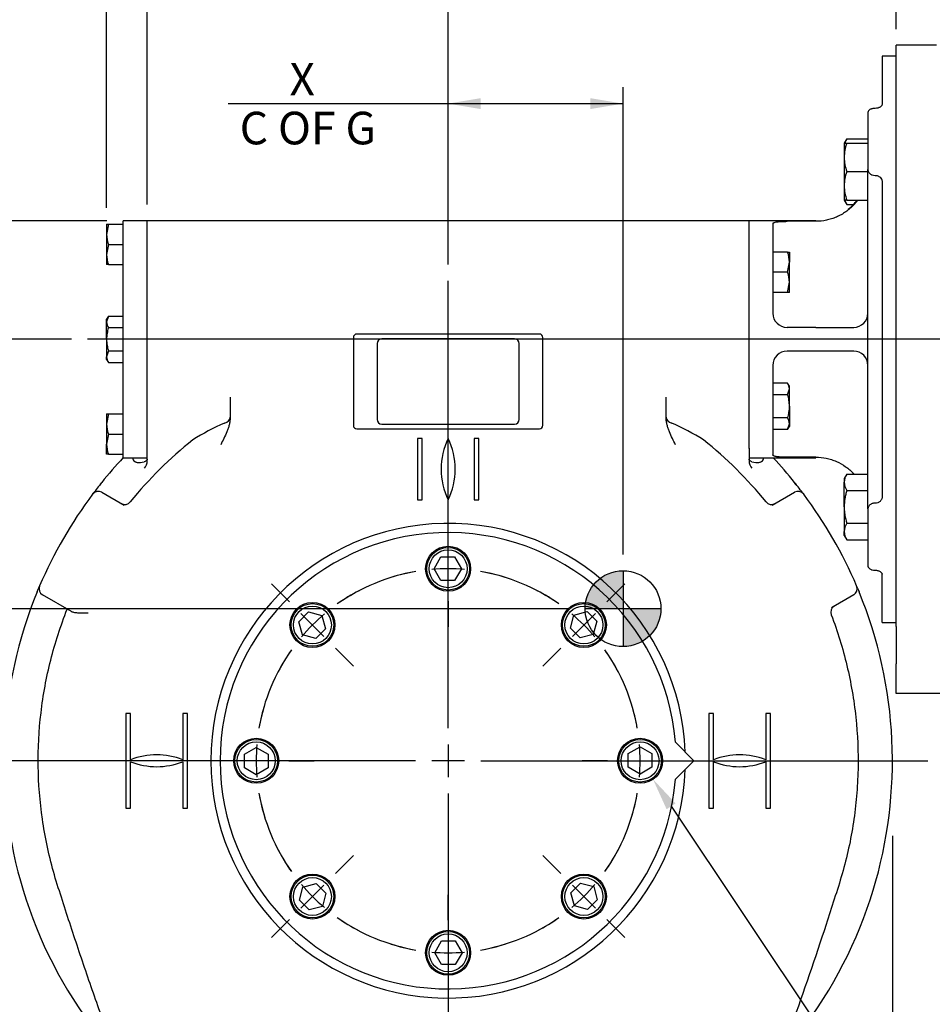
# Model space of a CAD drawing. Units: millimetres. Extents: x 0 to 530, y -57 to 292.
# Drawn here: x 53 to 130, y 132 to 216 of the extents above; entities that cross this region are included whole.
import ezdxf
from ezdxf import colors
from ezdxf.entities.mleader import LeaderData, LeaderLine
from ezdxf.enums import TextEntityAlignment as Align
from ezdxf.lldxf.tags import DXFTag
from ezdxf.math import Vec2, Vec3

# ---------------------------------------------------------------- set-up
doc = ezdxf.new("R2010")
doc.units = ezdxf.units.MM
for name, color, linetype in [('Default', 7, 'Continuous'), ('DV1_Default', 7, 'Continuous'), ('HSM10X25ZP', 7, 'Continuous'), ('HSM16X35ZP', 7, 'Continuous'), ('IB1B64', 7, 'Continuous'), ('IR1D43', 7, 'Continuous'), ('IW6A502', 7, 'Continuous'), ('IW6C12-1', 7, 'Continuous'), ('IW6D248', 7, 'Continuous'), ('IW6D76', 7, 'Continuous'), ('NL12', 7, 'Continuous'), ('SCM12X55CF', 7, 'Continuous')]:
    doc.layers.add(name, color=color, linetype=linetype)
doc.styles.add('SEACAD_Arial', font='arial.ttf')
doc.styles.add('SEACAD_Solid_Edge_ANSI1_Symbols', font='semeca1.ttf')
tags = doc.linetypes.add('CENTER2', pattern=[28.575, 19.05, -3.175, 3.175, -3.175]).pattern_tags.tags
tags[10:11] = [DXFTag(74, 4), DXFTag(75, 0), DXFTag(340, '0'), DXFTag(46, 0.0), DXFTag(50, 0.0), DXFTag(44, 0.0), DXFTag(45, 0.0)]
tags[8:9] = [DXFTag(74, 4), DXFTag(75, 0), DXFTag(340, '0'), DXFTag(46, 0.0), DXFTag(50, 0.0), DXFTag(44, 0.0), DXFTag(45, 0.0)]
tags[6:7] = [DXFTag(74, 4), DXFTag(75, 0), DXFTag(340, '0'), DXFTag(46, 0.0), DXFTag(50, 0.0), DXFTag(44, 0.0), DXFTag(45, 0.0)]
tags[4:5] = [DXFTag(74, 4), DXFTag(75, 0), DXFTag(340, '0'), DXFTag(46, 0.0), DXFTag(50, 0.0), DXFTag(44, 0.0), DXFTag(45, 0.0)]
doc.dimstyles.new('RG_-_ISO', dxfattribs={"dimtxt": 2.75, "dimasz": 2.75, "dimexe": 1.375, "dimexo": 1.375, "dimgap": 1.375, "dimtad": 1, "dimdec": 0, "dimlfac": 5, "dimdsep": 46, "dimtxsty": 'SEACAD_Arial', "dimblk1": '_SE_FILLED', "dimblk2": '_SE_FILLED', "dimsah": 1, "dimcen": 1.375, "dimadec": 0, "dimazin": 0, "dimtfac": 1, "dimtdec": 0, "dimtofl": 0, "dimtmove": 0, "dimatfit": 3, "dimfxl": 1, "dimtolj": 1, "dimarcsym": 0})

# ---------------------------------------------------------------- blocks, each defined once
blk = doc.blocks.new('SE')
at = {"layer": 'Default', "color": 7, "linetype": 'CENTER2'}
for start, end in [(99.72614, 125.27386), (54.72614, 80.27386), (144.72614, 170.27386), (9.72614, 35.27386), (189.72614, 215.27386), (324.72614, 350.27386), (234.72614, 260.27386), (279.72614, 305.27386)]:
    blk.add_arc((89.112, 153.019), 16.2, start, end, dxfattribs=at)
blk = doc.blocks.new('SEANNOT_GROUP1')
at = {"layer": 'Default', "color": 7, "linetype": 'CENTER2'}
for p, q in [((98.622, 143.508), (97.102, 145.028)), ((99.594, 142.536), (101.539, 140.591)), ((102.511, 139.619), (104.032, 138.099))]:
    blk.add_line(p, q, dxfattribs=at)
for start, end in [(324.72614, 332.3302), (310.13693, 319.86307), (297.6698, 305.27386)]:
    blk.add_arc((89.112, 153.019), 16.2, start, end, dxfattribs=at)
blk = doc.blocks.new('SEANNOT_GROUP2')
at = {"layer": 'Default', "color": 7, "linetype": 'CENTER2'}
for p, q in [((89.112, 171.969), (89.112, 174.119)), ((89.112, 167.844), (89.112, 170.594)), ((89.112, 166.469), (89.112, 164.319))]:
    blk.add_line(p, q, dxfattribs=at)
for start, end in [(99.72614, 107.3302), (85.13693, 94.86307), (72.6698, 80.27386)]:
    blk.add_arc((89.112, 153.019), 16.2, start, end, dxfattribs=at)
blk = doc.blocks.new('SEANNOT_GROUP3')
at = {"layer": 'Default', "color": 7, "linetype": 'CENTER2'}
for p, q in [((75.712, 166.418), (74.192, 167.939)), ((78.629, 163.502), (76.684, 165.446)), ((79.601, 162.529), (81.121, 161.009))]:
    blk.add_line(p, q, dxfattribs=at)
for start, end in [(117.6698, 125.27386), (130.13693, 139.86307), (144.72614, 152.3302)]:
    blk.add_arc((89.112, 153.019), 16.2, start, end, dxfattribs=at)
blk = doc.blocks.new('SEANNOT_GROUP4')
at = {"layer": 'Default', "color": 7, "linetype": 'CENTER2'}
for p, q in [((102.562, 153.019), (100.412, 153.019)), ((103.937, 153.019), (106.687, 153.019)), ((108.062, 153.019), (110.212, 153.019))]:
    blk.add_line(p, q, dxfattribs=at)
for start, end in [(9.72614, 17.3302), (355.13693, 4.86307), (342.6698, 350.27386)]:
    blk.add_arc((89.112, 153.019), 16.2, start, end, dxfattribs=at)
blk = doc.blocks.new('SEANNOT_GROUP5')
at = {"layer": 'Default', "color": 7, "linetype": 'CENTER2'}
for p, q in [((79.601, 143.508), (81.121, 145.028)), ((78.629, 142.536), (76.684, 140.591)), ((75.712, 139.619), (74.192, 138.099))]:
    blk.add_line(p, q, dxfattribs=at)
for start, end in [(207.6698, 215.27386), (220.13693, 229.86307), (234.72614, 242.3302)]:
    blk.add_arc((89.112, 153.019), 16.2, start, end, dxfattribs=at)
blk = doc.blocks.new('SEANNOT_GROUP6')
at = {"layer": 'Default', "color": 7, "linetype": 'CENTER2'}
for p, q in [((89.112, 139.569), (89.112, 141.719)), ((89.112, 138.194), (89.112, 135.444)), ((89.112, 134.069), (89.112, 131.919))]:
    blk.add_line(p, q, dxfattribs=at)
for start, end in [(252.6698, 260.27386), (279.72614, 287.3302), (265.13693, 274.86307)]:
    blk.add_arc((89.112, 153.019), 16.2, start, end, dxfattribs=at)
blk = doc.blocks.new('SEANNOT_GROUP7')
at = {"layer": 'Default', "color": 7, "linetype": 'CENTER2'}
for p, q in [((102.511, 166.418), (104.032, 167.939)), ((99.594, 163.502), (101.539, 165.446)), ((98.622, 162.529), (97.102, 161.009))]:
    blk.add_line(p, q, dxfattribs=at)
for start, end in [(54.72614, 62.3302), (40.13693, 49.86307), (27.6698, 35.27386)]:
    blk.add_arc((89.112, 153.019), 16.2, start, end, dxfattribs=at)
blk = doc.blocks.new('SEANNOT_GROUP8')
at = {"layer": 'Default', "color": 7, "linetype": 'CENTER2'}
for p, q in [((70.162, 153.019), (68.012, 153.019)), ((74.287, 153.019), (71.537, 153.019)), ((75.662, 153.019), (77.812, 153.019))]:
    blk.add_line(p, q, dxfattribs=at)
for start, end in [(162.6698, 170.27386), (175.13693, 184.86307), (189.72614, 197.3302)]:
    blk.add_arc((89.112, 153.019), 16.2, start, end, dxfattribs=at)
blk = doc.blocks.new('SEANNOT_GROUP9')
at = {"layer": 'Default', "color": 7, "linetype": 'CENTER2'}
blk.add_line((131.59, 188.579), (58.684, 188.579), dxfattribs=at)
blk = doc.blocks.new('SEANNOT_GROUP30')
at = {"layer": 'Default', "color": 7, "linetype": 'CENTER2'}
for p, q in [((89.112, 155.769), (89.112, 193.519)), ((89.112, 154.394), (89.112, 151.644)), ((86.362, 153.019), (48.612, 153.019)), ((90.487, 153.019), (87.737, 153.019)), ((91.862, 153.019), (129.612, 153.019)), ((89.112, 150.269), (89.112, 112.519))]:
    blk.add_line(p, q, dxfattribs=at)
blk = doc.blocks.new('CofG')
at = {"layer": 'Default', "linetype": 'Continuous'}
h = blk.add_hatch(color=7, dxfattribs=at)
edge = h.paths.add_edge_path()
edge.add_arc((0, 0), 20, 90, 180)
edge.add_line((-20, 0), (0, 0))
edge.add_line((0, 0), (0, 20))
h = blk.add_hatch(color=7, dxfattribs=at)
edge = h.paths.add_edge_path()
edge.add_line((0, 0), (0, -20))
edge.add_arc((0, 0), 20, 270, 360)
edge.add_line((20, 0), (0, 0))
at = {"layer": 'Default', "color": 7, "linetype": 'Continuous'}
for p, q in [((0, 20), (0, -20)), ((20, 0), (-20, 0))]:
    blk.add_line(p, q, dxfattribs=at)
blk.add_circle((0, 0), 20, dxfattribs=at)
blk = doc.blocks.new('SE4')
at = {"layer": 'HSM10X25ZP', "color": 7, "linetype": 'Continuous'}
for p, q in [((60.284, 198.279), (60.284, 197.429)), ((60.284, 198.279), (60.435, 198.279)), ((60.435, 198.279), (60.284, 197.429)), ((60.435, 198.279), (61.684, 198.279)), ((60.284, 197.429), (60.284, 195.729)), ((60.435, 196.579), (60.284, 195.729)), ((60.435, 196.579), (61.684, 196.579)), ((60.284, 195.729), (60.284, 194.879)), ((117.768, 195.936), (116.52, 195.936)), ((117.768, 195.936), (117.92, 195.936)), ((117.92, 195.936), (117.92, 195.086)), ((60.435, 194.879), (60.284, 194.879)), ((60.435, 194.879), (61.684, 194.879)), ((117.768, 194.236), (117.92, 195.086)), ((117.92, 193.386), (117.92, 195.086)), ((117.768, 194.236), (116.52, 194.236)), ((117.768, 192.536), (117.92, 193.386)), ((117.92, 192.536), (117.92, 193.386)), ((117.768, 192.536), (116.52, 192.536)), ((117.92, 192.536), (117.768, 192.536)), ((60.435, 190.542), (60.284, 190.051)), ((60.435, 190.542), (60.284, 190.279)), ((60.284, 190.051), (60.284, 190.279)), ((60.435, 190.542), (61.684, 190.542)), ((60.284, 188.579), (60.284, 190.051)), ((60.435, 189.56), (61.684, 189.56)), ((60.284, 188.579), (60.284, 187.106)), ((60.435, 187.597), (60.284, 187.106)), ((60.284, 186.879), (60.284, 187.106)), ((60.435, 187.597), (61.684, 187.597)), ((60.284, 186.879), (60.435, 186.616)), ((60.435, 186.616), (61.684, 186.616)), ((117.768, 184.885), (116.52, 184.885)), ((117.92, 184.622), (117.768, 184.885)), ((117.92, 184.394), (117.92, 184.622)), ((117.768, 183.903), (116.52, 183.903)), ((117.768, 183.903), (117.92, 184.394)), ((117.92, 182.922), (117.92, 184.394)), ((117.92, 182.922), (117.92, 181.45)), ((60.284, 182.279), (60.284, 181.429)), ((60.284, 182.279), (60.435, 182.279)), ((60.435, 182.279), (60.284, 181.429)), ((60.435, 182.279), (61.684, 182.279)), ((117.768, 181.94), (116.52, 181.94)), ((60.284, 181.429), (60.284, 179.729)), ((117.768, 180.959), (117.92, 181.45)), ((117.768, 180.959), (117.92, 181.222)), ((117.92, 181.45), (117.92, 181.222)), ((60.435, 180.579), (60.284, 179.729)), ((60.435, 180.579), (61.684, 180.579)), ((117.768, 180.959), (116.52, 180.959)), ((60.284, 178.879), (60.284, 179.729)), ((60.435, 178.879), (60.284, 178.879)), ((60.435, 178.879), (61.684, 178.879))]:
    blk.add_line(p, q, dxfattribs=at)
for centre, radius, start, end in [((62.906, 197.459), 2.623, 180.65275, 199.60341), ((62.906, 195.759), 2.623, 180.65275, 199.60341), ((115.297, 195.056), 2.623, 0.65275, 19.60341), ((115.297, 193.356), 2.623, 0.65275, 19.60341), ((61.243, 190.079), 0.959, 181.66424, 212.72001), ((61.243, 187.134), 0.959, 181.66424, 212.72001), ((116.961, 184.366), 0.959, 1.66424, 32.72001), ((116.961, 181.422), 0.959, 1.66424, 32.72001), ((62.906, 181.459), 2.623, 180.65275, 199.60341), ((62.906, 179.759), 2.623, 180.65275, 199.60341)]:
    blk.add_arc(centre, radius, start, end, dxfattribs=at)
for points, knots in [([(60.435, 189.56), (60.389, 189.4), (60.351, 189.237), (60.298, 188.91), (60.284, 188.745), (60.284, 188.579)], [0, 0, 0, 0, 0.5, 0.5, 1, 1, 1, 1]), ([(60.284, 188.579), (60.284, 188.496), (60.287, 188.412), (60.301, 188.245), (60.312, 188.162), (60.351, 187.917), (60.39, 187.756), (60.435, 187.597)], [0, 0, 0, 0, 0.25, 0.25, 0.5, 0.5, 1, 1, 1, 1]), ([(117.92, 182.922), (117.92, 183.005), (117.916, 183.089), (117.902, 183.256), (117.892, 183.338), (117.852, 183.584), (117.814, 183.745), (117.768, 183.903)], [0, 0, 0, 0, 0.25, 0.25, 0.5, 0.5, 1, 1, 1, 1]), ([(117.768, 181.94), (117.814, 182.1), (117.852, 182.264), (117.905, 182.591), (117.92, 182.756), (117.92, 182.922)], [0, 0, 0, 0, 0.5, 0.5, 1, 1, 1, 1])]:
    blk.add_open_spline(points, degree=3, knots=knots, dxfattribs=at)
at = {"layer": 'HSM16X35ZP', "color": 7, "linetype": 'Continuous'}
for p, q in [((122.754, 205.492), (122.54, 205.121)), ((122.754, 205.492), (124.54, 205.492)), ((122.54, 205.121), (122.54, 203.921)), ((122.54, 205.121), (122.754, 205.121)), ((122.754, 205.121), (124.54, 205.121)), ((122.54, 203.921), (122.54, 201.521)), ((122.754, 202.721), (124.54, 202.721)), ((122.54, 201.521), (122.54, 200.321)), ((122.754, 200.321), (122.54, 200.321)), ((122.54, 200.321), (122.754, 199.95)), ((122.754, 200.321), (124.54, 200.321)), ((122.754, 199.95), (123.331, 199.95)), ((122.754, 177.208), (122.54, 176.837)), ((122.754, 177.208), (124.54, 177.208)), ((122.54, 176.837), (122.54, 176.515)), ((122.54, 174.437), (122.54, 176.515)), ((122.754, 175.822), (124.54, 175.822)), ((122.54, 174.437), (122.54, 172.358)), ((122.754, 173.051), (124.54, 173.051)), ((122.54, 172.037), (122.54, 172.358)), ((122.54, 172.037), (122.754, 171.665)), ((122.754, 171.665), (124.54, 171.665))]:
    blk.add_line(p, q, dxfattribs=at)
for centre, radius, start, end in [((123.923, 204.751), 1.384, 147.62038, 164.48951), ((126.296, 203.869), 3.757, 160.53557, 179.20827), ((126.242, 203.963), 3.702, 180.65275, 199.60341), ((126.296, 201.469), 3.757, 160.53557, 179.20827), ((126.242, 201.563), 3.702, 180.65275, 199.60341), ((123.894, 200.682), 1.355, 195.4771, 212.72001), ((123.923, 176.467), 1.384, 147.62038, 177.99537), ((123.894, 176.554), 1.355, 181.66424, 212.72001), ((123.923, 172.31), 1.384, 147.62038, 177.99537), ((123.894, 172.397), 1.355, 181.66424, 212.72001)]:
    blk.add_arc(centre, radius, start, end, dxfattribs=at)
for points in [[(122.754, 175.822), (122.721, 175.709), (122.691, 175.595), (122.638, 175.366), (122.616, 175.25), (122.56, 174.904), (122.54, 174.671), (122.54, 174.437)], [(122.54, 174.437), (122.54, 174.319), (122.545, 174.201), (122.564, 173.965), (122.579, 173.849), (122.635, 173.502), (122.689, 173.275), (122.754, 173.051)]]:
    blk.add_open_spline(points, degree=3, knots=[0, 0, 0, 0, 0.25, 0.25, 0.5, 0.5, 1, 1, 1, 1], dxfattribs=at)
at = {"layer": 'IB1B64', "color": 7, "linetype": 'Continuous'}
for p, q in [((94.712, 188.619), (83.512, 188.619)), ((83.112, 188.219), (83.112, 181.819)), ((95.112, 181.819), (95.112, 188.219)), ((83.512, 181.419), (94.712, 181.419))]:
    blk.add_line(p, q, dxfattribs=at)
for centre, start, end in [((83.512, 188.219), 90, 180), ((94.712, 188.219), 0, 90), ((83.512, 181.819), 180, 270), ((94.712, 181.819), 270, 0)]:
    blk.add_arc(centre, 0.4, start, end, dxfattribs=at)
at = {"layer": 'IR1D43', "color": 7, "linetype": 'Continuous'}
for p, q in [((126.94, 166.949), (126.94, 213.379)), ((130.34, 213.379), (126.94, 213.379)), ((126.94, 164.332), (126.94, 166.949)), ((126.94, 164.332), (126.94, 161.195)), ((126.94, 158.695), (126.94, 161.195)), ((143.54, 158.695), (126.94, 158.695))]:
    blk.add_line(p, q, dxfattribs=at)
at = {"layer": 'IW6A502', "color": 7, "linetype": 'Continuous'}
for p, q in [((109.862, 153.019), (108.298, 154.582)), ((108.298, 151.455), (109.862, 153.019))]:
    blk.add_line(p, q, dxfattribs=at)
blk.add_arc((89.112, 153.019), 19.25, 4.65906, 355.34094, dxfattribs=at)
at = {"layer": 'IW6C12-1', "color": 7, "linetype": 'Continuous'}
for p, q in [((61.684, 178.579), (61.684, 198.579)), ((63.712, 198.579), (61.684, 198.579)), ((63.712, 179.398), (63.712, 198.579)), ((61.684, 178.579), (63.712, 178.579))]:
    blk.add_line(p, q, dxfattribs=at)
at = {"layer": 'IW6D248', "color": 7, "linetype": 'Continuous'}
for p, q in [((63.712, 179.398), (63.712, 198.579)), ((114.512, 198.579), (63.712, 198.579)), ((114.512, 179.398), (114.512, 198.579)), ((81.112, 188.719), (81.112, 181.319)), ((96.812, 189.019), (81.412, 189.019)), ((97.112, 181.319), (97.112, 188.719)), ((70.712, 183.7), (70.712, 182.852)), ((107.512, 182.852), (107.512, 183.7)), ((70.712, 182.852), (70.712, 182.046)), ((107.512, 182.046), (107.512, 182.852)), ((70.712, 182.046), (70.712, 181.951)), ((107.512, 181.951), (107.512, 182.046)), ((81.412, 181.019), (96.812, 181.019)), ((86.512, 180.219), (86.512, 175.019)), ((86.912, 180.219), (86.512, 180.219)), ((86.912, 175.019), (86.912, 180.219)), ((91.712, 180.219), (91.312, 180.219)), ((91.312, 180.219), (91.312, 175.019)), ((91.712, 175.019), (91.712, 180.219)), ((63.712, 178.311), (63.712, 179.398)), ((114.512, 179.398), (114.512, 178.311)), ((59.883, 175.667), (61.757, 174.586)), ((116.466, 174.586), (118.34, 175.667)), ((86.512, 175.019), (86.912, 175.019)), ((91.312, 175.019), (91.712, 175.019)), ((54.426, 167.271), (54.632, 167.762)), ((57.322, 165.599), (54.883, 167.007)), ((123.34, 167.007), (121.466, 165.925)), ((123.666, 167.587), (123.798, 167.271)), ((62.312, 157.019), (61.912, 157.019)), ((61.912, 157.019), (61.912, 149.019)), ((62.312, 153.102), (62.312, 157.019)), ((66.712, 157.019), (66.712, 153.102)), ((67.112, 157.019), (66.712, 157.019)), ((67.112, 149.019), (67.112, 157.019)), ((111.512, 157.019), (111.112, 157.019)), ((111.112, 157.019), (111.112, 149.019)), ((111.512, 153.102), (111.512, 157.019)), ((115.912, 157.019), (115.912, 153.102)), ((116.312, 157.019), (115.912, 157.019)), ((116.312, 149.019), (116.312, 157.019)), ((62.312, 149.019), (62.312, 152.936)), ((66.712, 152.936), (66.712, 149.019)), ((111.512, 149.019), (111.512, 152.936)), ((115.912, 152.936), (115.912, 149.019)), ((61.912, 149.019), (62.312, 149.019)), ((66.712, 149.019), (67.112, 149.019)), ((111.112, 149.019), (111.512, 149.019)), ((115.912, 149.019), (116.312, 149.019))]:
    blk.add_line(p, q, dxfattribs=at)
for centre, radius, start, end in [((81.412, 188.719), 0.3, 90, 180), ((96.812, 188.719), 0.3, 0, 90), ((77.475, 164.584), 18.404, 113.16072, 122.60921), ((81.412, 181.319), 0.3, 180, 270), ((96.812, 181.319), 0.3, 270, 0), ((100.748, 164.584), 18.404, 57.39079, 66.83928), ((89.111, 153.02), 34.6, 128.53095, 140.8426), ((94.519, 177.619), 6, 154.32071, 205.67929), ((83.704, 177.619), 6, 334.32071, 25.67929), ((89.112, 153.019), 34.601, 39.15756, 51.46889), ((89.112, 153.019), 37.5, 137.00501, 141.24584), ((62.78, 178.317), 0.932, 318.09191, 359.62229), ((115.443, 178.317), 0.932, 180.37779, 221.90801), ((89.112, 153.019), 37.5, 38.75416, 42.9688), ((89.09, 153.035), 37.473, 141.24482, 143.10365), ((60.563, 175.905), 0.911, 139.80216, 152.0194), ((117.661, 175.906), 0.91, 27.97509, 40.20335), ((89.133, 153.035), 37.473, 36.84794, 38.75518), ((89.112, 153.019), 37.5, 143.15169, 156.84831), ((59.583, 175.148), 0.6, 60, 143.15169), ((118.64, 175.148), 0.6, 36.84831, 120), ((89.112, 153.019), 37.5, 23.15169, 36.84831), ((89.112, 153.019), 20.025, 2.11385, 357.88615), ((89.112, 153.019), 37.5, 157.66226, 196.93018), ((55.183, 167.527), 0.6, 156.84831, 240), ((123.04, 167.527), 0.6, 300, 23.15169), ((89.142, 153.032), 37.467, 22.85975, 23.15174), ((89.112, 153.019), 37.5, 343.06982, 22.33774), ((64.512, 147.52), 6, 68.48981, 111.51019), ((64.512, 158.518), 6, 248.48981, 291.51019), ((113.712, 147.52), 6, 68.48981, 111.51019), ((113.712, 158.518), 6, 248.48981, 291.51019), ((89.112, 153.019), 37.5, 196.93018, 217.47756), ((89.112, 153.019), 37.5, 322.52244, 343.06982)]:
    blk.add_arc(centre, radius, start, end, dxfattribs=at)
for centre, major_axis, ratio, start_param, end_param in [((69.912, 181.995), (0.8, 0), 0.671214, 5.130877, 6.283185), ((108.312, 181.995), (0.8, 0), 0.671214, 3.141593, 4.293901), ((61.828, 175.237), (0.3, 0.52), 0.973928, 3.141593, 4.556654), ((116.395, 175.237), (0.3, -0.52), 0.973928, 4.868124, 6.283185), ((121.995, 165.538), (0.3, -0.52), 0.973936, 3.141593, 4.556636)]:
    blk.add_ellipse(centre, major_axis=major_axis, ratio=ratio, start_param=start_param, end_param=end_param, dxfattribs=at)
for points, knots in [([(70.712, 181.951), (70.712, 181.848), (70.703, 181.747), (70.674, 181.546), (70.654, 181.447), (70.603, 181.249), (70.573, 181.151), (70.508, 180.959), (70.472, 180.864), (70.357, 180.582), (70.272, 180.398), (70.095, 180.032), (70.003, 179.851), (69.912, 179.67)], [0, 0, 0, 0, 0.125, 0.125, 0.25, 0.25, 0.375, 0.375, 0.5, 0.5, 0.75, 0.75, 1, 1, 1, 1]), ([(108.312, 179.67), (108.22, 179.851), (108.128, 180.032), (107.951, 180.398), (107.866, 180.582), (107.752, 180.864), (107.716, 180.959), (107.65, 181.151), (107.62, 181.249), (107.569, 181.447), (107.549, 181.546), (107.52, 181.747), (107.512, 181.848), (107.512, 181.951)], [0, 0, 0, 0, 0.25, 0.25, 0.5, 0.5, 0.625, 0.625, 0.75, 0.75, 0.875, 0.875, 1, 1, 1, 1]), ([(62.48, 178.564), (62.49, 178.503), (62.509, 178.45), (62.567, 178.343), (62.612, 178.295), (62.698, 178.242), (62.729, 178.227), (62.798, 178.203), (62.835, 178.194), (63.033, 178.164), (63.232, 178.187), (63.467, 178.251)], [0.4045036, 0.4045036, 0.4045036, 0.4045036, 0.5, 0.5, 0.625, 0.625, 0.6875, 0.6875, 0.75, 0.75, 1, 1, 1, 1]), ([(63.712, 178.464), (63.712, 178.415), (63.69, 178.373), (63.63, 178.32), (63.605, 178.304), (63.545, 178.275), (63.509, 178.262), (63.467, 178.251)], [0, 0, 0, 0, 0.5, 0.5, 0.75, 0.75, 1, 1, 1, 1]), ([(114.756, 178.251), (114.714, 178.262), (114.679, 178.275), (114.619, 178.304), (114.594, 178.32), (114.554, 178.355), (114.538, 178.375), (114.517, 178.417), (114.512, 178.44), (114.512, 178.464)], [0, 0, 0, 0, 0.25, 0.25, 0.5, 0.5, 0.75, 0.75, 1, 1, 1, 1]), ([(114.756, 178.251), (114.991, 178.187), (115.19, 178.164), (115.388, 178.194), (115.425, 178.202), (115.494, 178.226), (115.525, 178.241), (115.611, 178.295), (115.656, 178.343), (115.713, 178.447), (115.731, 178.498), (115.742, 178.556)], [0, 0, 0, 0, 0.25, 0.25, 0.3125, 0.3125, 0.375, 0.375, 0.5, 0.5, 0.5920241, 0.5920241, 0.5920241, 0.5920241]), ([(60.109, 130.739), (59.602, 132.163), (59.1, 133.593), (58.119, 136.459), (57.639, 137.895), (56.933, 140.054), (56.7, 140.775), (56.237, 142.218), (56.003, 142.938), (55.389, 145.124), (55.076, 146.612), (54.435, 151.073), (54.394, 154.06), (54.836, 157.812), (54.949, 158.562), (55.223, 160.045), (55.384, 160.78), (55.937, 162.967), (56.401, 164.4), (56.961, 165.808)], [0, 0, 0, 0, 0.125, 0.125, 0.25, 0.25, 0.3125, 0.3125, 0.375, 0.375, 0.5, 0.5, 0.75, 0.75, 0.8125, 0.8125, 0.875, 0.875, 1, 1, 1, 1]), ([(58.722, 165.484), (58.689, 165.483), (58.655, 165.482), (58.589, 165.48), (58.556, 165.479), (58.458, 165.476), (58.393, 165.474), (58.264, 165.472), (58.2, 165.471), (58.073, 165.472), (58.01, 165.473), (57.826, 165.48), (57.71, 165.489), (57.549, 165.517), (57.498, 165.529), (57.404, 165.559), (57.361, 165.577), (57.322, 165.599)], [0, 0, 0, 0, 0.0625, 0.0625, 0.125, 0.125, 0.25, 0.25, 0.375, 0.375, 0.5, 0.5, 0.75, 0.75, 0.875, 0.875, 1, 1, 1, 1]), ([(121.449, 165.33), (121.98, 163.935), (122.421, 162.502), (123.111, 159.613), (123.36, 158.159), (123.673, 155.23), (123.737, 153.756), (123.689, 151.53), (123.648, 150.783), (123.52, 149.298), (123.432, 148.561), (123.098, 146.361), (122.782, 144.912), (122.167, 142.765), (121.934, 142.054), (121.477, 140.632), (121.247, 139.922), (120.085, 136.373), (119.116, 133.55), (118.114, 130.739)], [0, 0, 0, 0, 0.125, 0.125, 0.25, 0.25, 0.375, 0.375, 0.4375, 0.4375, 0.5, 0.5, 0.625, 0.625, 0.6875, 0.6875, 0.75, 0.75, 1, 1, 1, 1])]:
    blk.add_open_spline(points, degree=3, knots=knots, dxfattribs=at)
at = {"layer": 'IW6D76', "color": 7, "linetype": 'Continuous'}
for p, q in [((125.74, 212.469), (125.74, 208.408)), ((126.94, 212.469), (125.74, 212.469)), ((124.54, 207.704), (124.54, 202.895)), ((124.54, 198.918), (124.54, 202.895)), ((125.74, 201.903), (125.74, 175.255)), ((114.512, 179.363), (114.512, 198.579)), ((120.14, 198.579), (114.512, 198.579)), ((124.54, 197.457), (124.54, 198.918)), ((116.52, 198.334), (116.52, 190.779)), ((120.14, 198.529), (117.72, 198.529)), ((124.54, 179.7), (124.54, 197.457)), ((120.14, 189.579), (117.72, 189.579)), ((120.14, 189.579), (123.34, 189.579)), ((120.14, 187.579), (117.72, 187.579)), ((123.34, 187.579), (120.14, 187.579)), ((116.52, 186.379), (116.52, 178.824)), ((124.54, 178.239), (124.54, 179.7)), ((120.14, 178.629), (117.72, 178.629)), ((114.512, 178.579), (120.14, 178.579)), ((124.54, 174.262), (124.54, 178.239)), ((124.54, 174.262), (124.54, 169.454)), ((125.74, 164.689), (125.74, 168.749)), ((125.74, 164.689), (126.94, 164.689))]:
    blk.add_line(p, q, dxfattribs=at)
for centre, radius, start, end in [((120.14, 202.979), 4.4, 308.66391, 322.83876), ((120.281, 202.879), 4.259, 315.89856, 322.91102), ((117.72, 190.779), 1.2, 180, 270), ((123.34, 190.779), 1.2, 270, 0), ((117.72, 186.379), 1.2, 90, 180), ((123.34, 186.379), 1.2, 0, 90)]:
    blk.add_arc(centre, radius, start, end, dxfattribs=at)
for points, knots in [([(125.14, 208.061), (125.1, 208.061), (125.061, 208.059), (124.983, 208.05), (124.945, 208.043), (124.872, 208.025), (124.838, 208.014), (124.773, 207.989), (124.742, 207.974), (124.687, 207.941), (124.662, 207.923), (124.618, 207.884), (124.6, 207.863), (124.57, 207.82), (124.559, 207.798), (124.543, 207.751), (124.54, 207.728), (124.54, 207.704)], [0, 0, 0, 0, 0.125, 0.125, 0.25, 0.25, 0.375, 0.375, 0.5, 0.5, 0.625, 0.625, 0.75, 0.75, 0.875, 0.875, 1, 1, 1, 1]), ([(125.74, 208.408), (125.74, 208.386), (125.736, 208.364), (125.721, 208.32), (125.71, 208.299), (125.68, 208.257), (125.662, 208.237), (125.619, 208.2), (125.593, 208.182), (125.538, 208.149), (125.508, 208.135), (125.443, 208.109), (125.408, 208.098), (125.299, 208.071), (125.22, 208.061), (125.14, 208.061)], [0, 0, 0, 0, 0.125, 0.125, 0.25, 0.25, 0.375, 0.375, 0.5, 0.5, 0.625, 0.625, 0.75, 0.75, 1, 1, 1, 1]), ([(124.54, 202.895), (124.54, 202.863), (124.543, 202.832), (124.559, 202.77), (124.57, 202.739), (124.6, 202.68), (124.618, 202.652), (124.661, 202.599), (124.686, 202.573), (124.742, 202.528), (124.772, 202.507), (124.837, 202.471), (124.872, 202.455), (124.981, 202.418), (125.06, 202.405), (125.14, 202.405)], [0, 0, 0, 0, 0.125, 0.125, 0.25, 0.25, 0.375, 0.375, 0.5, 0.5, 0.625, 0.625, 0.75, 0.75, 1, 1, 1, 1]), ([(125.14, 202.405), (125.18, 202.405), (125.219, 202.401), (125.296, 202.389), (125.334, 202.379), (125.407, 202.354), (125.442, 202.338), (125.507, 202.302), (125.538, 202.28), (125.621, 202.211), (125.665, 202.155), (125.709, 202.065), (125.721, 202.033), (125.736, 201.969), (125.74, 201.936), (125.74, 201.903)], [0, 0, 0, 0, 0.125, 0.125, 0.25, 0.25, 0.375, 0.375, 0.5, 0.5, 0.75, 0.75, 0.875, 0.875, 1, 1, 1, 1]), ([(123.34, 199.915), (123.135, 199.697), (122.911, 199.503), (122.544, 199.244), (122.416, 199.164), (122.155, 199.017), (122.022, 198.951), (121.749, 198.832), (121.61, 198.78), (121.326, 198.69), (121.181, 198.652), (120.739, 198.559), (120.441, 198.529), (120.14, 198.529)], [0, 0, 0, 0, 0.25, 0.25, 0.375, 0.375, 0.5, 0.5, 0.625, 0.625, 0.75, 0.75, 1, 1, 1, 1]), ([(116.52, 198.334), (116.52, 198.351), (116.527, 198.368), (116.549, 198.39), (116.559, 198.398), (116.581, 198.412), (116.594, 198.419), (116.638, 198.438), (116.675, 198.449), (116.761, 198.47), (116.811, 198.479), (116.922, 198.494), (116.982, 198.5), (117.081, 198.508), (117.115, 198.511), (117.184, 198.515), (117.22, 198.517), (117.329, 198.522), (117.404, 198.525), (117.561, 198.528), (117.64, 198.529), (117.72, 198.529)], [0, 0, 0, 0, 0.125, 0.125, 0.1875, 0.1875, 0.25, 0.25, 0.375, 0.375, 0.5, 0.5, 0.625, 0.625, 0.6875, 0.6875, 0.75, 0.75, 0.875, 0.875, 1, 1, 1, 1]), ([(117.72, 178.629), (117.64, 178.629), (117.561, 178.63), (117.445, 178.632), (117.407, 178.633), (117.331, 178.635), (117.294, 178.637), (117.184, 178.642), (117.115, 178.646), (116.984, 178.657), (116.922, 178.663), (116.812, 178.679), (116.763, 178.687), (116.675, 178.708), (116.639, 178.719), (116.58, 178.745), (116.557, 178.759), (116.527, 178.79), (116.52, 178.806), (116.52, 178.824)], [0, 0, 0, 0, 0.125, 0.125, 0.1875, 0.1875, 0.25, 0.25, 0.375, 0.375, 0.5, 0.5, 0.625, 0.625, 0.75, 0.75, 0.875, 0.875, 1, 1, 1, 1]), ([(120.14, 178.629), (120.441, 178.629), (120.738, 178.598), (121.175, 178.507), (121.319, 178.47), (121.534, 178.402), (121.605, 178.377), (121.746, 178.324), (121.815, 178.296), (122.158, 178.148), (122.417, 178.002), (122.785, 177.744), (122.904, 177.651), (123.13, 177.454), (123.238, 177.351), (123.34, 177.243)], [0, 0, 0, 0, 0.25, 0.25, 0.375, 0.375, 0.4375, 0.4375, 0.5, 0.5, 0.75, 0.75, 0.875, 0.875, 1, 1, 1, 1]), ([(125.14, 174.753), (125.1, 174.753), (125.061, 174.75), (124.983, 174.737), (124.945, 174.727), (124.872, 174.702), (124.838, 174.687), (124.773, 174.651), (124.742, 174.63), (124.687, 174.584), (124.662, 174.56), (124.618, 174.506), (124.6, 174.478), (124.57, 174.419), (124.559, 174.388), (124.543, 174.326), (124.54, 174.294), (124.54, 174.262)], [0, 0, 0, 0, 0.125, 0.125, 0.25, 0.25, 0.375, 0.375, 0.5, 0.5, 0.625, 0.625, 0.75, 0.75, 0.875, 0.875, 1, 1, 1, 1]), ([(125.74, 175.255), (125.74, 175.222), (125.736, 175.189), (125.721, 175.125), (125.71, 175.093), (125.68, 175.033), (125.662, 175.004), (125.619, 174.949), (125.593, 174.924), (125.538, 174.877), (125.508, 174.856), (125.443, 174.82), (125.408, 174.804), (125.299, 174.766), (125.22, 174.753), (125.14, 174.753)], [0, 0, 0, 0, 0.125, 0.125, 0.25, 0.25, 0.375, 0.375, 0.5, 0.5, 0.625, 0.625, 0.75, 0.75, 1, 1, 1, 1]), ([(124.54, 169.454), (124.54, 169.43), (124.543, 169.406), (124.559, 169.361), (124.57, 169.338), (124.6, 169.294), (124.618, 169.274), (124.661, 169.235), (124.686, 169.217), (124.742, 169.184), (124.772, 169.169), (124.837, 169.143), (124.872, 169.132), (124.981, 169.105), (125.06, 169.096), (125.14, 169.096)], [0, 0, 0, 0, 0.125, 0.125, 0.25, 0.25, 0.375, 0.375, 0.5, 0.5, 0.625, 0.625, 0.75, 0.75, 1, 1, 1, 1]), ([(125.14, 169.096), (125.18, 169.096), (125.219, 169.094), (125.296, 169.085), (125.334, 169.078), (125.407, 169.06), (125.442, 169.049), (125.507, 169.023), (125.538, 169.008), (125.621, 168.96), (125.665, 168.921), (125.709, 168.859), (125.721, 168.838), (125.736, 168.794), (125.74, 168.772), (125.74, 168.749)], [0, 0, 0, 0, 0.125, 0.125, 0.25, 0.25, 0.375, 0.375, 0.5, 0.5, 0.75, 0.75, 0.875, 0.875, 1, 1, 1, 1])]:
    blk.add_open_spline(points, degree=3, knots=knots, dxfattribs=at)
at = {"layer": 'NL12', "color": 7, "linetype": 'Continuous'}
for centre in [(89.112, 169.219), (77.656, 164.474), (100.567, 164.474), (72.912, 153.019), (105.312, 153.019), (77.656, 141.564), (100.567, 141.564), (89.112, 136.819)]:
    blk.add_circle(centre, 1.9, dxfattribs=at)
at = {"layer": 'SCM12X55CF', "color": 7, "linetype": 'Continuous'}
for p, q in [((87.929, 169.219), (88.506, 170.219)), ((88.506, 170.219), (89.661, 170.219)), ((89.661, 170.219), (90.238, 169.219)), ((88.506, 168.219), (87.929, 169.219)), ((90.238, 169.219), (89.661, 168.219)), ((89.661, 168.219), (88.506, 168.219)), ((76.521, 164.753), (77.338, 165.569)), ((77.338, 165.569), (78.453, 165.271)), ((99.73, 165.31), (100.846, 165.609)), ((100.846, 165.609), (101.662, 164.792)), ((76.82, 163.638), (76.521, 164.753)), ((78.453, 165.271), (78.752, 164.155)), ((99.432, 164.195), (99.73, 165.31)), ((101.662, 164.792), (101.363, 163.677)), ((78.752, 164.155), (77.936, 163.339)), ((100.248, 163.378), (99.432, 164.195)), ((101.363, 163.677), (100.248, 163.378)), ((77.936, 163.339), (76.82, 163.638)), ((71.912, 153.568), (72.912, 154.145)), ((72.912, 154.145), (73.912, 153.568)), ((104.312, 153.624), (105.312, 154.201)), ((105.312, 154.201), (106.312, 153.624)), ((71.912, 152.413), (71.912, 153.568)), ((73.912, 153.568), (73.912, 152.413)), ((104.312, 152.469), (104.312, 153.624)), ((106.312, 153.624), (106.312, 152.469)), ((72.912, 151.836), (71.912, 152.413)), ((73.912, 152.413), (72.912, 151.836)), ((105.312, 151.892), (104.312, 152.469)), ((106.312, 152.469), (105.312, 151.892)), ((76.561, 141.245), (76.86, 142.36)), ((76.86, 142.36), (77.975, 142.659)), ((77.975, 142.659), (78.792, 141.843)), ((99.471, 141.882), (100.288, 142.699)), ((100.288, 142.699), (101.403, 142.4)), ((101.403, 142.4), (101.702, 141.285)), ((77.377, 140.428), (76.561, 141.245)), ((78.792, 141.843), (78.493, 140.727)), ((99.77, 140.767), (99.471, 141.882)), ((101.702, 141.285), (100.885, 140.468)), ((78.493, 140.727), (77.377, 140.428)), ((100.885, 140.468), (99.77, 140.767)), ((87.985, 136.819), (88.562, 137.819)), ((88.562, 137.819), (89.717, 137.819)), ((89.717, 137.819), (90.294, 136.819)), ((88.562, 135.819), (87.985, 136.819)), ((90.294, 136.819), (89.717, 135.819)), ((89.717, 135.819), (88.562, 135.819))]:
    blk.add_line(p, q, dxfattribs=at)
for centre, radius in [((89.112, 169.219), 1.8), ((89.112, 169.219), 1.6), ((77.656, 164.474), 1.8), ((100.567, 164.474), 1.8), ((77.656, 164.474), 1.6), ((100.567, 164.474), 1.6), ((72.912, 153.019), 1.8), ((72.912, 153.019), 1.6), ((105.312, 153.019), 1.8), ((105.312, 153.019), 1.6), ((77.656, 141.564), 1.8), ((77.656, 141.564), 1.6), ((100.567, 141.564), 1.8), ((100.567, 141.564), 1.6), ((89.112, 136.819), 1.8), ((89.112, 136.819), 1.6)]:
    blk.add_circle(centre, radius, dxfattribs=at)
at = {"layer": 'DV1_Default', "color": 7, "xscale": 0.16, "yscale": 0.16, "zscale": 0.16}
blk.add_blockref('CofG', (103.874, 165.849), dxfattribs=at)
blk = doc.blocks.new('DMBLK1875')
at = {"layer": 'Default', "linetype": 'Continuous'}
for points in [[(30.542, 195.829), (31.458, 195.829), (31, 198.579)], [(30.542, 191.329), (31, 188.579), (31.458, 191.329)]]:
    blk.add_hatch(color=7, dxfattribs=at).paths.add_polyline_path(points)
at = {"layer": 'Default', "color": 7, "linetype": 'Continuous'}
for p, q in [((31, 188.579), (31, 220.561)), ((60.309, 198.579), (29.625, 198.579)), ((57.309, 188.579), (29.625, 188.579))]:
    blk.add_line(p, q, dxfattribs=at)
at = {"layer": 'Default', "color": 7, "linetype": 'Continuous', "style": 'SEACAD_Arial'}
for s, p in [(']', (27.563, 218.724)), ('1.97"', (27.563, 210.099)), ('50', (24.263, 211.974)), ('[', (27.563, 207.849)), ('R', (27.563, 203.674))]:
    blk.add_text(s, height=2.75, rotation=90, dxfattribs=at).set_placement(p, align=Align.TOP_LEFT)
blk = doc.blocks.new('_SE_FILLED')
at = {"color": 0}
blk.add_line((0, 0), (-1, 0), dxfattribs=at)
blk.add_solid([(0, 0), (-1, -0.1665), (-1, 0.1665), (0, 0)], dxfattribs=at)
blk = doc.blocks.new('DMBLK1876')
at = {"layer": 'Default', "linetype": 'Continuous'}
for points in [[(54.362, 96.722), (54.362, 97.639), (51.612, 97.181)], [(123.862, 96.722), (126.612, 97.181), (123.862, 97.639)]]:
    blk.add_hatch(color=7, dxfattribs=at).paths.add_polyline_path(points)
at = {"layer": 'Default', "color": 7, "linetype": 'Continuous'}
for p, q in [((51.612, 146.683), (51.612, 95.806)), ((126.612, 146.683), (126.612, 95.806)), ((51.612, 97.181), (126.612, 97.181))]:
    blk.add_line(p, q, dxfattribs=at)
for s, style, p in [('375', 'SEACAD_Arial', (88.98, 103.918)), ('O', 'SEACAD_Solid_Edge_ANSI1_Symbols', (79.868, 100.618)), ('[', 'SEACAD_Arial', (84.855, 100.618)), ('14.76"', 'SEACAD_Arial', (87.105, 100.618)), (']', 'SEACAD_Arial', (97.48, 100.618))]:
    blk.add_text(s, height=2.75, dxfattribs=dict(at, style=style)).set_placement(p, align=Align.TOP_LEFT)
blk = doc.blocks.new('DMBLK1881')
at = {"layer": 'Default', "linetype": 'Continuous'}
for points in [[(30.542, 185.829), (31.458, 185.829), (31, 188.579)], [(30.542, 155.769), (31, 153.019), (31.458, 155.769)]]:
    blk.add_hatch(color=7, dxfattribs=at).paths.add_polyline_path(points)
at = {"layer": 'Default', "color": 7, "linetype": 'Continuous'}
for p, q in [((57.309, 188.579), (29.625, 188.579)), ((31, 188.579), (31, 153.019)), ((47.237, 153.019), (29.625, 153.019))]:
    blk.add_line(p, q, dxfattribs=at)
at = {"layer": 'Default', "color": 7, "linetype": 'Continuous', "style": 'SEACAD_Arial'}
for s, p in [(']', (27.563, 175.799)), ('7.00"', (27.563, 167.174)), ('178', (24.263, 168.174)), ('CRS', (31.688, 167.517)), ('[', (27.563, 164.924))]:
    blk.add_text(s, height=2.75, rotation=90, dxfattribs=at).set_placement(p, align=Align.TOP_LEFT)
blk = doc.blocks.new('DMBLK1882')
at = {"layer": 'Default', "linetype": 'Continuous'}
for points in [[(63.034, 235.319), (60.284, 234.861), (63.034, 234.403)], [(86.362, 235.319), (86.362, 234.403), (89.112, 234.861)]]:
    blk.add_hatch(color=7, dxfattribs=at).paths.add_polyline_path(points)
at = {"layer": 'Default', "color": 7, "linetype": 'Continuous'}
for p, q in [((60.284, 199.654), (60.284, 236.236)), ((89.112, 194.894), (89.112, 236.236)), ((60.284, 234.861), (89.112, 234.861))]:
    blk.add_line(p, q, dxfattribs=at)
at = {"layer": 'Default', "color": 7, "linetype": 'Continuous', "style": 'SEACAD_Arial'}
for s, p in [('144', (72.073, 241.598)), ('[', (68.823, 238.298)), ('5.67"', (71.073, 238.298)), (']', (79.698, 238.298))]:
    blk.add_text(s, height=2.75, dxfattribs=at).set_placement(p, align=Align.TOP_LEFT)
blk = doc.blocks.new('DMBLK1883')
at = {"layer": 'Default', "linetype": 'Continuous'}
for points in [[(91.862, 208.919), (89.112, 208.461), (91.862, 208.003)], [(101.124, 208.919), (101.124, 208.003), (103.874, 208.461)]]:
    blk.add_hatch(color=7, dxfattribs=at).paths.add_polyline_path(points)
at = {"layer": 'Default', "color": 7, "linetype": 'Continuous'}
for p, q in [((89.112, 194.894), (89.112, 209.836)), ((103.874, 170.424), (103.874, 209.836)), ((70.556, 208.461), (103.874, 208.461))]:
    blk.add_line(p, q, dxfattribs=at)
at = {"layer": 'Default', "color": 7, "linetype": 'Continuous', "style": 'SEACAD_Arial'}
for s, p in [('     X', (71.518, 211.898)), ('C OF G', (71.518, 207.773))]:
    blk.add_text(s, height=2.75, dxfattribs=at).set_placement(p, align=Align.TOP_LEFT)
blk = doc.blocks.new('DMBLK1884')
at = {"layer": 'Default', "linetype": 'Continuous'}
for points in [[(39.342, 163.099), (40.258, 163.099), (39.8, 165.849)], [(39.342, 155.769), (39.8, 153.019), (40.258, 155.769)]]:
    blk.add_hatch(color=7, dxfattribs=at).paths.add_polyline_path(points)
at = {"layer": 'Default', "color": 7, "linetype": 'Continuous'}
for p, q in [((99.299, 165.849), (38.425, 165.849)), ((39.8, 165.849), (39.8, 138.208)), ((47.237, 153.019), (38.425, 153.019))]:
    blk.add_line(p, q, dxfattribs=at)
at = {"layer": 'Default', "color": 7, "linetype": 'Continuous', "style": 'SEACAD_Arial'}
for s, p in [('C OF G', (40.488, 139.17)), ('     Y', (36.363, 139.17))]:
    blk.add_text(s, height=2.75, rotation=90, dxfattribs=at).set_placement(p, align=Align.TOP_LEFT)
blk = doc.blocks.new('DMBLK1885')
at = {"layer": 'Default', "linetype": 'Continuous'}
for points in [[(91.862, 217.719), (89.112, 217.261), (91.862, 216.803)], [(124.19, 217.719), (124.19, 216.803), (126.94, 217.261)]]:
    blk.add_hatch(color=7, dxfattribs=at).paths.add_polyline_path(points)
at = {"layer": 'Default', "color": 7, "linetype": 'Continuous'}
for p, q in [((89.112, 194.894), (89.112, 218.636)), ((126.94, 214.754), (126.94, 218.636)), ((89.112, 217.261), (126.94, 217.261))]:
    blk.add_line(p, q, dxfattribs=at)
at = {"layer": 'Default', "color": 7, "linetype": 'Continuous', "style": 'SEACAD_Arial'}
for s, p in [('189', (105.401, 223.998)), ('[', (102.151, 220.698)), ('7.45"', (104.401, 220.698)), (']', (113.026, 220.698))]:
    blk.add_text(s, height=2.75, dxfattribs=at).set_placement(p, align=Align.TOP_LEFT)
blk = doc.blocks.new('DMBLK1886')
at = {"layer": 'Default', "linetype": 'Continuous'}
for points in [[(91.862, 226.519), (89.112, 226.061), (91.862, 225.603)], [(140.79, 226.519), (140.79, 225.603), (143.54, 226.061)]]:
    blk.add_hatch(color=7, dxfattribs=at).paths.add_polyline_path(points)
at = {"layer": 'Default', "color": 7, "linetype": 'Continuous'}
for p, q in [((89.112, 194.894), (89.112, 227.436)), ((143.54, 194.154), (143.54, 227.436)), ((89.112, 226.061), (143.54, 226.061))]:
    blk.add_line(p, q, dxfattribs=at)
at = {"layer": 'Default', "color": 7, "linetype": 'Continuous', "style": 'SEACAD_Arial'}
for s, p in [('272', (113.701, 232.798)), ('[', (109.576, 229.498)), ('10.71"', (111.826, 229.498)), (']', (122.201, 229.498))]:
    blk.add_text(s, height=2.75, dxfattribs=at).set_placement(p, align=Align.TOP_LEFT)
blk = doc.blocks.new('DMBLK1887')
at = {"layer": 'Default', "linetype": 'Continuous'}
for points in [[(91.862, 235.319), (89.112, 234.861), (91.862, 234.403)], [(153.794, 235.319), (153.794, 234.403), (156.544, 234.861)]]:
    blk.add_hatch(color=7, dxfattribs=at).paths.add_polyline_path(points)
at = {"layer": 'Default', "color": 7, "linetype": 'Continuous'}
for p, q in [((89.112, 194.894), (89.112, 236.236)), ((156.544, 176.159), (156.544, 236.236)), ((89.112, 234.861), (156.544, 234.861))]:
    blk.add_line(p, q, dxfattribs=at)
at = {"layer": 'Default', "color": 7, "linetype": 'Continuous', "style": 'SEACAD_Arial'}
for s, p in [('337', (120.203, 241.598)), ('[', (116.078, 238.298)), ('13.27"', (118.328, 238.298)), (']', (128.703, 238.298))]:
    blk.add_text(s, height=2.75, dxfattribs=at).set_placement(p, align=Align.TOP_LEFT)
blk = doc.blocks.new('DMBLK1888')
at = {"layer": 'Default', "linetype": 'Continuous'}
for points in [[(54.362, 244.119), (51.612, 243.661), (54.362, 243.203)], [(165.045, 244.119), (165.045, 243.203), (167.795, 243.661)]]:
    blk.add_hatch(color=7, dxfattribs=at).paths.add_polyline_path(points)
at = {"layer": 'Default', "color": 7, "linetype": 'Continuous'}
for p, q in [((51.612, 160), (51.612, 245.036)), ((167.795, 172.32), (167.795, 245.036)), ((51.612, 243.661), (167.795, 243.661))]:
    blk.add_line(p, q, dxfattribs=at)
at = {"layer": 'Default', "color": 7, "linetype": 'Continuous', "style": 'SEACAD_Arial'}
for s, p in [('(', (106.016, 250.398)), ('581', (107.078, 250.398)), (')', (112.328, 250.398)), ('(', (101.891, 247.098)), ('[', (102.953, 247.098)), (')', (103.828, 247.098)), ('(', (104.141, 247.098)), ('22.87"', (105.203, 247.098)), (')', (114.203, 247.098)), ('(', (114.516, 247.098)), (']', (115.578, 247.098)), (')', (116.453, 247.098))]:
    blk.add_text(s, height=2.75, dxfattribs=at).set_placement(p, align=Align.TOP_LEFT)
blk = doc.blocks.new('DMBLK1899')
at = {"layer": 'Default', "linetype": 'Continuous'}
for points in [[(66.462, 226.519), (63.712, 226.061), (66.462, 225.603)], [(86.362, 226.519), (86.362, 225.603), (89.112, 226.061)]]:
    blk.add_hatch(color=7, dxfattribs=at).paths.add_polyline_path(points)
at = {"layer": 'Default', "color": 7, "linetype": 'Continuous'}
for p, q in [((63.712, 199.954), (63.712, 227.436)), ((89.112, 194.894), (89.112, 227.436)), ((63.712, 226.061), (89.112, 226.061))]:
    blk.add_line(p, q, dxfattribs=at)
at = {"layer": 'Default', "color": 7, "linetype": 'Continuous', "style": 'SEACAD_Arial'}
for s, p in [('127', (73.787, 232.798)), ('[', (70.537, 229.498)), ('5.00"', (72.787, 229.498)), (']', (81.412, 229.498))]:
    blk.add_text(s, height=2.75, dxfattribs=at).set_placement(p, align=Align.TOP_LEFT)

msp = doc.modelspace()

# ---------------------------------------------------------------- block references
at = {"layer": 'Default'}
for name in ['SE4', 'SEANNOT_GROUP30', 'SEANNOT_GROUP9', 'SEANNOT_GROUP2', 'SE', 'SEANNOT_GROUP3', 'SEANNOT_GROUP7', 'SEANNOT_GROUP8', 'SEANNOT_GROUP4', 'SEANNOT_GROUP5', 'SEANNOT_GROUP1', 'SEANNOT_GROUP6']:
    msp.add_blockref(name, (0, 0), dxfattribs=at)

# ---------------------------------------------------------------- dimensions: what is measured, and where the dimension line sits
at = {"layer": 'Default', "color": 7, "linetype": 'Continuous'}
for base, p1, p2, text, picture, middle in [((167.795, 243.661), (51.612, 153.019), (167.795, 170.945), '\\A1;(<>)', 'DMBLK1888', (109.703, 243.661)), ((103.874, 208.461), (89.112, 153.019), (103.874, 169.049), '\\A1;     X {}\\PC OF G', 'DMBLK1883', (83.293, 208.461))]:
    dim = msp.add_linear_dim(base=base, p1=p1, p2=p2, text=text, dimstyle='RG_-_ISO', override={"dimtdec": 2}, dxfattribs=at)
    dim.commit()
    dim.dimension.update_dxf_attribs({"geometry": picture, "text_midpoint": middle, "dimtype": 160})
for base, p1, p2, picture, middle in [((89.112, 234.861), (60.284, 198.279), (89.112, 153.019), 'DMBLK1882', (74.698, 234.861)), ((156.544, 234.861), (89.112, 153.019), (156.544, 174.784), 'DMBLK1887', (122.828, 234.861)), ((89.112, 226.061), (63.712, 198.579), (89.112, 153.019), 'DMBLK1899', (76.412, 226.061)), ((143.54, 226.061), (89.112, 153.019), (143.54, 192.779), 'DMBLK1886', (116.326, 226.061)), ((126.94, 217.261), (89.112, 153.019), (126.94, 213.379), 'DMBLK1885', (108.026, 217.261))]:
    dim = msp.add_linear_dim(base=base, p1=p1, p2=p2, text='\\A1;<>', dimstyle='RG_-_ISO', dxfattribs=at)
    dim.commit()
    dim.dimension.update_dxf_attribs({"geometry": picture, "text_midpoint": middle, "dimtype": 160})
for base, p1, p2, angle, text, picture, middle, dimtype in [((31, 198.579), (58.684, 188.579), (61.684, 198.579), 90, '\\A1;R <>', 'DMBLK1875', (31, 202.711), 160), ((31, 153.019), (58.684, 188.579), (89.112, 153.019), 90, '\\A1;<>\\PCRS', 'DMBLK1881', (31, 170.799), 160), ((51.612, 97.181), (51.612, 153.019), (126.612, 153.019), 0, '\\A1;%%C <>', 'DMBLK1876', (89.112, 97.181), 161)]:
    dim = msp.add_linear_dim(base=base, p1=p1, p2=p2, angle=angle, text=text, dimstyle='RG_-_ISO', dxfattribs=at)
    dim.commit()
    dim.dimension.update_dxf_attribs({"geometry": picture, "text_midpoint": middle, "dimtype": dimtype})
dim = msp.add_linear_dim(base=(39.8, 153.019), p1=(100.674, 165.849), p2=(89.112, 153.019), angle=90, text='\\A1;     Y {}\\PC OF G', dimstyle='RG_-_ISO', override={"dimtdec": 2}, dxfattribs=at)
dim.commit()
dim.dimension.update_dxf_attribs({"geometry": 'DMBLK1884', "text_midpoint": (39.8, 150.945), "dimtype": 160})

# ---------------------------------------------------------------- leaders
ml = msp.add_multileader_mtext('Standard', dxfattribs=at)
ml.set_content('{\\pxsm0.9;\\fArial Narrow|b0||i0||c0|p34;\\W1.;KEYWAY POSITION CAN BE\\PMOVED THROUGH 45%%d STEPS\\PBY REMOVING 8 SCREWS\\PINDICATED AND ROTATING\\POUTPUT SLEEVE\\P}', color=256)
ml.set_leader_properties()
ml.build(insert=Vec2(0, 0))
ml.multileader.update_dxf_attribs({"dogleg_length": 4.125, "arrow_head_size": 2.75})
ctx = ml.context
ctx.base_point, ctx.char_height, ctx.arrow_head_size, ctx.landing_gap_size = Vec3(131.842, 118.66), 2.75, 2.75, 0.962
notes = []
notes.append((ctx, [(0, (1, 1, 0), (128.754, 118.035), (1, 0), 4.125, [(0, [(106.4, 151.461)], 0, [])])]))
ctx.mtext.insert = Vec3(133.842, 119.433)
for ctx, leaders in notes:
    for number, flags, end, landing, length, lines in leaders:
        leader = LeaderData()
        leader.index, (leader.has_last_leader_line, leader.has_dogleg_vector, leader.attachment_direction) = number, flags
        leader.last_leader_point, leader.dogleg_vector, leader.dogleg_length = Vec3(end), Vec3(landing), length
        for number, points, colour, breaks in lines:
            line = LeaderLine()
            line.index, line.vertices, line.color, line.breaks = number, Vec3.list(points), colors.encode_raw_color(colour), breaks
            leader.lines.append(line)
        ctx.leaders.append(leader)

doc.saveas('drawing.dxf')
